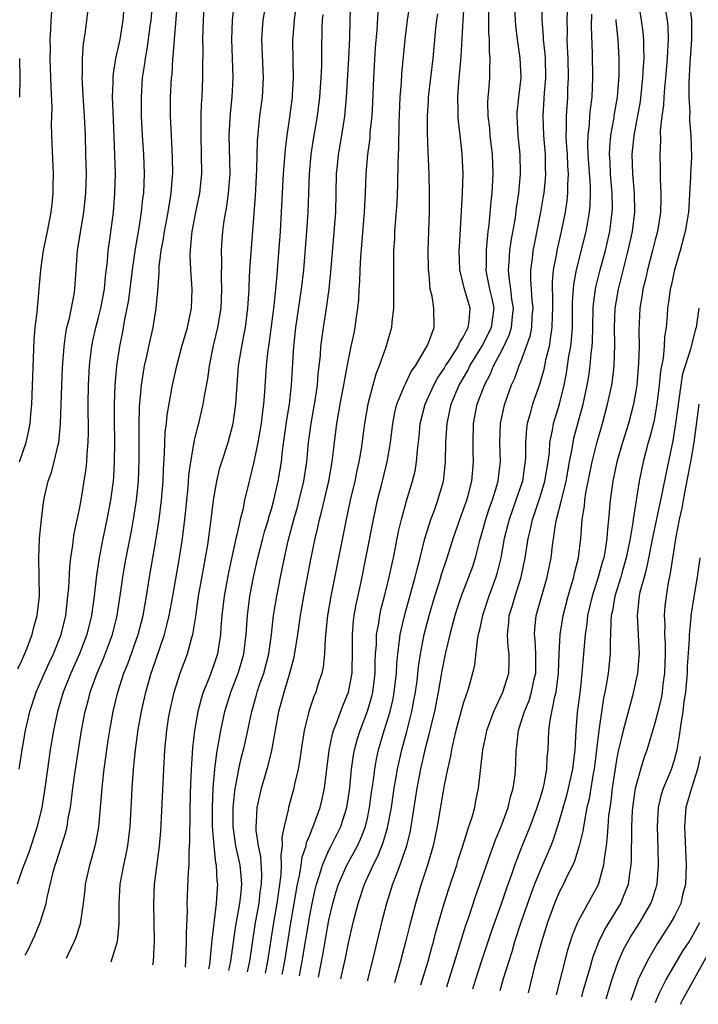
# Model space of a CAD drawing. Units: inches. Extents: x 2599874 to 2601000, y 1474297 to 1476000.
# Drawn here: x 2600585 to 2600655, y 1474322 to 1474425 of the extents above; entities that cross this region are included whole.
import ezdxf

# ---------------------------------------------------------------- set-up
doc = ezdxf.new("R2010")
doc.units = ezdxf.units.IN
doc.header["$MEASUREMENT"] = 0
doc.layers.add('LD25981473_2ft', color=204, linetype='Continuous')

msp = doc.modelspace()

# ---------------------------------------------------------------- linework, layer by layer
at = {"layer": 'LD25981473_2ft'}
for points, elevation in [([(2600594.31, 1474326.93), (2600594.97, 1474329.03), (2600595.13, 1474330.87), (2600595.13, 1474333), (2600595.23, 1474335), (2600595.61, 1474337), (2600595.87, 1474338.13), (2600596.03, 1474339), (2600596.15, 1474339.85), (2600596.27, 1474341), (2600596.43, 1474343.57), (2600596.5, 1474345), (2600596.64, 1474347), (2600596.84, 1474349), (2600597.12, 1474351.12), (2600597.45, 1474353), (2600597.9, 1474355), (2600598.48, 1474357), (2600598.62, 1474357.38), (2600599.87, 1474361), (2600600.14, 1474362.14), (2600600.36, 1474363), (2600600.72, 1474365), (2600601.41, 1474369), (2600601.72, 1474371), (2600601.98, 1474373), (2600602.32, 1474376.32), (2600602.41, 1474377.59), (2600602.6, 1474379), (2600603, 1474381.24), (2600603.34, 1474382.66), (2600603.44, 1474383), (2600603.9, 1474385), (2600604.06, 1474386.06), (2600604.36, 1474387.64), (2600604.54, 1474389), (2600604.93, 1474390.93), (2600605.42, 1474393), (2600605.75, 1474395), (2600605.84, 1474397), (2600605.8, 1474398.2), (2600605.84, 1474399.84), (2600605.81, 1474401), (2600605.88, 1474402.12), (2600605.95, 1474403), (2600606.09, 1474404.09), (2600606.36, 1474405.64), (2600606.54, 1474407), (2600606.69, 1474409), (2600606.61, 1474413), (2600606.73, 1474415.27), (2600606.9, 1474417), (2600607.01, 1474419), (2600606.96, 1474421.04), (2600606.88, 1474423), (2600606.94, 1474425), (2600607.19, 1474427.19)], 9234), ([(2600598.62, 1474427), (2600598.44, 1474425), (2600598.34, 1474424.34), (2600598.02, 1474421.98), (2600597.83, 1474421), (2600597.74, 1474420.26), (2600597.55, 1474419), (2600597.42, 1474417), (2600597.43, 1474415), (2600597.54, 1474413), (2600597.67, 1474411), (2600597.74, 1474409), (2600597.66, 1474407), (2600597.58, 1474406.42), (2600597.44, 1474405), (2600597.16, 1474403.16), (2600596.81, 1474401.19), (2600596.48, 1474399), (2600596.11, 1474395.89), (2600595.94, 1474395), (2600595.66, 1474393.66), (2600595.47, 1474392.53), (2600595.16, 1474391), (2600594.86, 1474389), (2600594.67, 1474387), (2600594.61, 1474385), (2600594.61, 1474383.39), (2600594.64, 1474381), (2600594.63, 1474379), (2600594.55, 1474377.45), (2600594.51, 1474377), (2600594.25, 1474375), (2600593.86, 1474373), (2600593.44, 1474371), (2600593.06, 1474369), (2600592.79, 1474367.21), (2600592.53, 1474365), (2600592.26, 1474363), (2600591.78, 1474361), (2600591.01, 1474359), (2600590.1, 1474357), (2600589.3, 1474355), (2600588.71, 1474353), (2600588.29, 1474351), (2600587.96, 1474349), (2600587.66, 1474347), (2600587.38, 1474345), (2600587.08, 1474343), (2600586.61, 1474341), (2600585.71, 1474338.29), (2600585.19, 1474337), (2600585, 1474336.44), (2600584.52, 1474335)], 9240), ([(2600584.58, 1474357.42), (2600585, 1474358.29), (2600585.53, 1474359.53), (2600586.06, 1474361), (2600586.23, 1474361.77), (2600586.59, 1474363), (2600586.82, 1474365), (2600586.81, 1474367), (2600586.75, 1474369), (2600586.84, 1474371), (2600587.03, 1474373), (2600587.24, 1474374.76), (2600587.36, 1474375.36), (2600587.73, 1474377), (2600588.07, 1474377.93), (2600588.36, 1474379), (2600588.78, 1474380.78), (2600588.85, 1474381), (2600589.04, 1474382.96), (2600589.15, 1474387), (2600589.22, 1474388.78), (2600589.39, 1474391), (2600589.58, 1474392.42), (2600589.7, 1474393), (2600589.95, 1474393.95), (2600590.44, 1474396.44), (2600590.52, 1474397), (2600590.64, 1474399), (2600590.8, 1474401), (2600591.46, 1474405), (2600591.66, 1474407), (2600591.72, 1474409), (2600591.68, 1474411), (2600591.62, 1474413), (2600591.52, 1474415), (2600591.41, 1474416.59), (2600591.28, 1474419), (2600591.3, 1474419.3), (2600591.3, 1474421), (2600591.43, 1474422.57), (2600591.6, 1474423.6), (2600591.9, 1474426.1)], 9244), ([(2600584.71, 1474347), (2600585.03, 1474349), (2600585.37, 1474351), (2600585.83, 1474353), (2600586.49, 1474355), (2600587.36, 1474357), (2600587.87, 1474358.13), (2600588.29, 1474359), (2600589.1, 1474361), (2600589.57, 1474363), (2600589.8, 1474365), (2600589.89, 1474365.89), (2600589.99, 1474368.01), (2600590.11, 1474369), (2600590.32, 1474370.32), (2600590.38, 1474371), (2600590.45, 1474371.55), (2600591, 1474374.07), (2600591.17, 1474375), (2600591.71, 1474378.29), (2600591.77, 1474379), (2600591.8, 1474379.8), (2600591.9, 1474381), (2600591.93, 1474382.07), (2600591.91, 1474385), (2600591.94, 1474387), (2600592.05, 1474389), (2600592.2, 1474390.2), (2600592.29, 1474391), (2600592.4, 1474391.6), (2600592.71, 1474393), (2600593, 1474394.04), (2600593.24, 1474395), (2600593.61, 1474397), (2600593.71, 1474398.29), (2600593.91, 1474399.91), (2600593.98, 1474401), (2600594.15, 1474402.15), (2600594.53, 1474405), (2600594.7, 1474407), (2600594.75, 1474409), (2600594.7, 1474411), (2600594.51, 1474415.49), (2600594.46, 1474417), (2600594.51, 1474418.51), (2600594.5, 1474419), (2600594.54, 1474419.46), (2600594.79, 1474421), (2600595, 1474421.91), (2600595.23, 1474423), (2600595.57, 1474425), (2600595.66, 1474426.34)], 9242), ([(2600585.35, 1474327.6), (2600585.64, 1474328.17), (2600586.35, 1474329.65), (2600586.91, 1474331), (2600587.52, 1474333), (2600587.63, 1474333.63), (2600588.27, 1474336.27), (2600588.48, 1474337), (2600588.62, 1474337.38), (2600589.59, 1474340.41), (2600589.72, 1474341), (2600589.84, 1474341.84), (2600590.06, 1474343), (2600590.18, 1474343.82), (2600590.31, 1474345), (2600590.51, 1474346.51), (2600590.89, 1474349), (2600591.21, 1474351), (2600591.6, 1474353), (2600591.91, 1474354.09), (2600592.13, 1474355), (2600592.85, 1474357), (2600593.49, 1474358.51), (2600594.44, 1474361), (2600594.94, 1474363), (2600595.29, 1474365.29), (2600595.52, 1474367), (2600595.73, 1474368.27), (2600595.86, 1474369), (2600596.38, 1474371.62), (2600596.64, 1474373), (2600596.95, 1474375), (2600597.14, 1474377), (2600597.22, 1474379.22), (2600597.21, 1474382.79), (2600597.26, 1474384.74), (2600597.46, 1474387), (2600597.66, 1474388.34), (2600597.78, 1474389), (2600598.02, 1474390.02), (2600598.22, 1474391), (2600598.68, 1474393), (2600599.01, 1474395), (2600599.18, 1474396.82), (2600599.31, 1474398.69), (2600599.3, 1474399), (2600599.31, 1474399.31), (2600599.53, 1474401), (2600599.77, 1474402.23), (2600599.87, 1474403), (2600600.25, 1474405), (2600600.34, 1474405.66), (2600600.57, 1474407), (2600600.71, 1474408.71), (2600600.73, 1474409), (2600600.7, 1474410.7), (2600600.58, 1474413), (2600600.49, 1474415), (2600600.5, 1474417), (2600600.6, 1474419), (2600600.65, 1474419.35), (2600600.74, 1474421), (2600600.78, 1474421.22), (2600600.9, 1474423), (2600601.2, 1474426.8)], 9238), ([(2600589.64, 1474327.28), (2600589.84, 1474327.68), (2600590.46, 1474329), (2600590.62, 1474329.38), (2600591.11, 1474330.89), (2600591.42, 1474333), (2600591.59, 1474334.41), (2600591.63, 1474335), (2600592.08, 1474337), (2600592.64, 1474339), (2600592.71, 1474339.29), (2600593.01, 1474340.99), (2600593.2, 1474343), (2600593.39, 1474345.39), (2600593.57, 1474347), (2600593.75, 1474348.25), (2600593.84, 1474349), (2600593.98, 1474349.98), (2600594.15, 1474351), (2600594.52, 1474353), (2600594.99, 1474355), (2600595.63, 1474357), (2600596.03, 1474357.97), (2600597.11, 1474361), (2600597.63, 1474363), (2600597.98, 1474365), (2600598.29, 1474367), (2600599.01, 1474371), (2600599.32, 1474373), (2600599.56, 1474375), (2600599.72, 1474377), (2600599.76, 1474378.24), (2600599.87, 1474379.87), (2600599.9, 1474381), (2600599.94, 1474382.06), (2600600.07, 1474383), (2600600.14, 1474383.86), (2600600.64, 1474386.64), (2600600.69, 1474387), (2600601.13, 1474389), (2600601.66, 1474391), (2600602.26, 1474393), (2600602.68, 1474395), (2600602.75, 1474397), (2600602.61, 1474399), (2600602.55, 1474400.55), (2600602.57, 1474401), (2600602.71, 1474402.71), (2600602.75, 1474403), (2600603.13, 1474405), (2600603.54, 1474407), (2600603.74, 1474409), (2600603.73, 1474411), (2600603.67, 1474413), (2600603.68, 1474413.68), (2600603.68, 1474415), (2600603.72, 1474416.28), (2600603.77, 1474417), (2600603.84, 1474419), (2600603.84, 1474419.84), (2600603.88, 1474422.12), (2600603.86, 1474423), (2600603.91, 1474425), (2600604.03, 1474427)], 9236), ([(2600598.66, 1474326.61), (2600598.73, 1474326.9), (2600598.78, 1474328.43), (2600598.83, 1474329), (2600598.74, 1474333), (2600598.82, 1474335), (2600599.32, 1474338.68), (2600599.35, 1474339), (2600599.47, 1474340.53), (2600599.78, 1474347), (2600599.91, 1474349), (2600600.1, 1474351), (2600600.29, 1474352.29), (2600600.41, 1474353), (2600600.86, 1474355), (2600601.51, 1474357), (2600602.25, 1474359), (2600602.71, 1474360.71), (2600602.8, 1474361), (2600603.12, 1474362.88), (2600603.42, 1474365), (2600603.96, 1474368.04), (2600604.14, 1474369), (2600604.36, 1474370.36), (2600604.73, 1474373), (2600604.97, 1474375), (2600605.3, 1474377), (2600605.63, 1474378.37), (2600605.82, 1474379), (2600606.49, 1474381), (2600607.03, 1474383), (2600607.28, 1474385), (2600607.42, 1474387), (2600607.59, 1474389), (2600607.92, 1474391), (2600608.12, 1474392.12), (2600608.3, 1474393), (2600608.56, 1474395), (2600608.68, 1474397), (2600608.69, 1474397.31), (2600608.77, 1474399), (2600609.33, 1474406.67), (2600609.5, 1474409.49), (2600609.56, 1474412.44), (2600609.81, 1474415), (2600610.06, 1474417), (2600610.17, 1474419), (2600610.01, 1474423), (2600610.09, 1474424.09), (2600610.15, 1474425), (2600610.49, 1474427)], 9232), ([(2600613.56, 1474426.44), (2600613.36, 1474425), (2600613.22, 1474423.22), (2600613.21, 1474423), (2600613.24, 1474420.76), (2600613.28, 1474419), (2600613.18, 1474417.18), (2600613.17, 1474417), (2600612.9, 1474414.9), (2600612.61, 1474413), (2600612.43, 1474411.57), (2600612.22, 1474409), (2600611.91, 1474403), (2600611.61, 1474399), (2600611.55, 1474398.45), (2600611.43, 1474397), (2600611.25, 1474395.25), (2600610.74, 1474391.26), (2600610.64, 1474390.64), (2600610.47, 1474389), (2600610.28, 1474386.28), (2600610.17, 1474385), (2600610.03, 1474383.97), (2600609.92, 1474383), (2600609.8, 1474382.2), (2600609.58, 1474381), (2600609.19, 1474379.19), (2600609.14, 1474378.86), (2600608.75, 1474377.25), (2600608.67, 1474377), (2600608.21, 1474375), (2600608.01, 1474374.01), (2600607.75, 1474373), (2600607.41, 1474371.41), (2600607.3, 1474371), (2600606.53, 1474367.47), (2600606.07, 1474365), (2600605.83, 1474363), (2600605.73, 1474361.73), (2600605.7, 1474361), (2600605.38, 1474359), (2600605, 1474357.84), (2600604.51, 1474356.51), (2600603.9, 1474355), (2600603.68, 1474354.32), (2600603.33, 1474353), (2600602.99, 1474351), (2600602.79, 1474349.21), (2600602.64, 1474347), (2600602.55, 1474344.55), (2600602.49, 1474342.49), (2600602.47, 1474339.53), (2600602.39, 1474338.39), (2600602.38, 1474337), (2600602.32, 1474336.32), (2600602.2, 1474333), (2600602.21, 1474332.21), (2600602.12, 1474329.88), (2600602.13, 1474329), (2600602.07, 1474327.93), (2600602.06, 1474327), (2600602, 1474326.35)], 9230), ([(2600606.57, 1474326.01), (2600606.78, 1474327), (2600607.31, 1474330.69), (2600607.7, 1474333), (2600607.81, 1474333.81), (2600607.91, 1474335), (2600607.86, 1474335.86), (2600607.74, 1474337), (2600607.31, 1474339), (2600607, 1474341), (2600607, 1474343), (2600607.23, 1474345), (2600607.3, 1474345.3), (2600607.62, 1474347), (2600607.86, 1474348.14), (2600608.1, 1474349), (2600608.26, 1474349.74), (2600608.96, 1474353), (2600609.42, 1474354.58), (2600609.52, 1474355), (2600609.77, 1474355.77), (2600610.2, 1474357), (2600610.72, 1474359), (2600611, 1474361), (2600611.23, 1474363), (2600611.55, 1474365), (2600611.94, 1474367), (2600612.36, 1474369), (2600612.76, 1474370.76), (2600613.35, 1474373), (2600613.72, 1474374.28), (2600613.91, 1474375), (2600614.39, 1474377), (2600614.7, 1474379), (2600614.88, 1474381), (2600615.14, 1474383), (2600615.58, 1474385.58), (2600615.79, 1474387), (2600615.87, 1474388.13), (2600616.11, 1474390.11), (2600616.16, 1474391), (2600616.24, 1474391.76), (2600616.42, 1474393), (2600616.74, 1474395), (2600617.01, 1474396.99), (2600617.2, 1474398.8), (2600617.52, 1474402.48), (2600617.71, 1474405), (2600617.8, 1474409), (2600617.88, 1474409.88), (2600617.98, 1474411), (2600618.33, 1474413), (2600618.65, 1474415), (2600618.83, 1474417), (2600619.07, 1474421), (2600619.17, 1474423.17), (2600619.21, 1474425), (2600619.28, 1474427)], 9226), ([(2600625.47, 1474427), (2600625.14, 1474425), (2600624.9, 1474423), (2600624.57, 1474419.43), (2600624.52, 1474418.52), (2600624.39, 1474417), (2600624.27, 1474414.27), (2600624.25, 1474411.75), (2600624.17, 1474410.17), (2600624.15, 1474407.85), (2600624.07, 1474405.93), (2600623.9, 1474403.9), (2600623.84, 1474403), (2600623.82, 1474402.18), (2600623.74, 1474401), (2600623.72, 1474399.72), (2600623.73, 1474398.27), (2600623.72, 1474397), (2600623.74, 1474396.26), (2600623.72, 1474395), (2600623.56, 1474393.56), (2600623.53, 1474393), (2600622.93, 1474390.93), (2600622.23, 1474389), (2600621.88, 1474388.12), (2600621.57, 1474387), (2600621.05, 1474385), (2600620.71, 1474383), (2600620.34, 1474380.34), (2600620.11, 1474379), (2600619.9, 1474378.1), (2600619.68, 1474377), (2600619.21, 1474375), (2600618.79, 1474373), (2600617.21, 1474365), (2600616.86, 1474363), (2600616.59, 1474360.59), (2600616.53, 1474359), (2600616.39, 1474357.61), (2600616.26, 1474357), (2600615.89, 1474355.89), (2600615.62, 1474355), (2600615.43, 1474354.57), (2600614.89, 1474353), (2600614.4, 1474351), (2600614.09, 1474349), (2600613.97, 1474348.03), (2600613.78, 1474347), (2600613.41, 1474345.41), (2600613.34, 1474345), (2600612.78, 1474343), (2600612.75, 1474342.75), (2600612.33, 1474341), (2600612.1, 1474339.9), (2600612.12, 1474339), (2600611.97, 1474338.03), (2600612.03, 1474337), (2600611.98, 1474335.98), (2600611.55, 1474333), (2600611.21, 1474331), (2600610.6, 1474327), (2600610.35, 1474325.73)], 9222), ([(2600613.94, 1474325.46), (2600614.22, 1474327), (2600615, 1474331.7), (2600615.25, 1474333), (2600615.55, 1474334.45), (2600615.69, 1474335), (2600616.04, 1474336.04), (2600616.31, 1474337), (2600617, 1474338.54), (2600617.24, 1474339), (2600618.23, 1474341), (2600618.85, 1474343), (2600619.16, 1474345), (2600619.36, 1474347), (2600619.56, 1474348.44), (2600619.67, 1474349), (2600619.95, 1474350.05), (2600620.24, 1474351), (2600621, 1474353.02), (2600621.45, 1474354.55), (2600621.56, 1474355), (2600621.82, 1474357), (2600621.83, 1474358.17), (2600621.86, 1474359), (2600621.95, 1474359.95), (2600621.97, 1474361), (2600622.2, 1474362.2), (2600622.31, 1474363), (2600622.42, 1474363.58), (2600622.8, 1474365), (2600623.28, 1474367), (2600623.58, 1474368.42), (2600623.72, 1474369), (2600624.26, 1474371.74), (2600624.55, 1474373), (2600625.08, 1474374.92), (2600625.72, 1474377), (2600625.97, 1474378.03), (2600626.13, 1474379), (2600626.22, 1474380.22), (2600626.39, 1474381.62), (2600626.51, 1474383), (2600627.02, 1474385), (2600627.93, 1474387), (2600628.3, 1474387.7), (2600629, 1474388.72), (2600629.16, 1474389), (2600629.49, 1474389.49), (2600630.45, 1474391), (2600630.59, 1474391.41), (2600631, 1474391.99), (2600631.32, 1474392.68), (2600631.52, 1474393), (2600631.61, 1474393.61), (2600631.7, 1474395), (2600631.12, 1474397), (2600630.64, 1474399), (2600630.58, 1474401), (2600630.59, 1474401.41), (2600630.9, 1474407), (2600630.97, 1474409), (2600630.89, 1474411.11), (2600630.68, 1474413), (2600630.49, 1474414.49), (2600630.46, 1474415), (2600630.48, 1474415.52), (2600630.44, 1474417), (2600630.54, 1474418.54), (2600630.78, 1474421.22), (2600630.98, 1474424.98), (2600631.11, 1474427.11)], 9218), ([(2600615.9, 1474325.31), (2600615.93, 1474325.48), (2600616.35, 1474327.65), (2600617, 1474331.25), (2600617.4, 1474333), (2600617.75, 1474334.25), (2600617.98, 1474335), (2600618.85, 1474337), (2600619.96, 1474339), (2600620.29, 1474339.71), (2600620.79, 1474341), (2600621, 1474341.88), (2600621.24, 1474343), (2600621.44, 1474344.56), (2600621.6, 1474345.6), (2600621.77, 1474347), (2600621.96, 1474348.04), (2600622.17, 1474349), (2600622.75, 1474351), (2600623, 1474351.76), (2600623.37, 1474353), (2600623.68, 1474354.32), (2600623.8, 1474355), (2600624.03, 1474357), (2600624.06, 1474357.94), (2600624.16, 1474359), (2600624.36, 1474360.36), (2600624.42, 1474361), (2600624.52, 1474361.48), (2600624.9, 1474363.1), (2600625.99, 1474367), (2600626.18, 1474367.82), (2600626.51, 1474369), (2600626.99, 1474371.01), (2600627.6, 1474373), (2600627.98, 1474373.98), (2600628.35, 1474375), (2600628.92, 1474377), (2600629.15, 1474379), (2600629.19, 1474381), (2600629.3, 1474383), (2600629.74, 1474385), (2600630.25, 1474386.25), (2600630.57, 1474387), (2600631.47, 1474388.53), (2600631.68, 1474389), (2600632.94, 1474391), (2600633.95, 1474393), (2600634.2, 1474395), (2600634.01, 1474396.01), (2600633.77, 1474397), (2600633.45, 1474398.55), (2600633.37, 1474399), (2600633.4, 1474399.4), (2600633.4, 1474401), (2600633.46, 1474401.46), (2600633.6, 1474403), (2600633.69, 1474403.69), (2600633.89, 1474406.11), (2600633.99, 1474407), (2600634.11, 1474409), (2600634.05, 1474411), (2600633.81, 1474413), (2600633.75, 1474413.75), (2600633.59, 1474415), (2600633.56, 1474416.44), (2600633.58, 1474417), (2600633.65, 1474417.65), (2600633.75, 1474419), (2600633.75, 1474419.75), (2600633.81, 1474421), (2600633.73, 1474421.73), (2600633.72, 1474423), (2600633.66, 1474423.66), (2600633.65, 1474425), (2600633.67, 1474426.33)], 9216), ([(2600618.24, 1474325.14), (2600618.71, 1474327.29), (2600619, 1474328.73), (2600619.53, 1474331), (2600620.04, 1474333), (2600620.69, 1474335), (2600621.61, 1474337), (2600622.09, 1474337.91), (2600622.66, 1474339.34), (2600623.11, 1474340.89), (2600623.5, 1474343), (2600623.79, 1474345), (2600623.97, 1474345.97), (2600624.13, 1474347), (2600624.58, 1474349), (2600625.1, 1474350.9), (2600625.63, 1474353), (2600625.85, 1474354.15), (2600626.01, 1474355), (2600626.18, 1474356.18), (2600626.34, 1474357.66), (2600626.54, 1474359), (2600626.93, 1474361), (2600627.43, 1474363), (2600628.02, 1474365), (2600628.52, 1474366.51), (2600628.74, 1474367.26), (2600629.32, 1474369), (2600629.94, 1474371), (2600630.64, 1474373), (2600631, 1474373.95), (2600631.36, 1474375), (2600631.5, 1474375.5), (2600631.88, 1474377), (2600632.06, 1474379), (2600632.03, 1474380.03), (2600632.01, 1474381), (2600632.06, 1474383), (2600632.46, 1474385), (2600633.2, 1474387), (2600633.82, 1474388.18), (2600634.15, 1474389), (2600635, 1474390.59), (2600635.79, 1474392.21), (2600636.03, 1474393), (2600636.13, 1474394.13), (2600636.24, 1474395), (2600636.07, 1474395.93), (2600635.95, 1474397), (2600635.77, 1474398.23), (2600635.71, 1474399), (2600635.79, 1474399.79), (2600635.86, 1474401), (2600636, 1474402), (2600636.42, 1474404.42), (2600636.54, 1474405.46), (2600636.78, 1474407), (2600636.97, 1474409), (2600636.94, 1474411), (2600636.72, 1474413), (2600636.6, 1474415), (2600636.62, 1474415.38), (2600636.78, 1474417), (2600637.02, 1474419), (2600637, 1474419.74), (2600636.94, 1474421.06), (2600636.64, 1474423), (2600636.46, 1474424.46), (2600636.42, 1474425), (2600636.35, 1474427)], 9214), ([(2600639.15, 1474426.85), (2600639.17, 1474425), (2600639.31, 1474423.31), (2600639.31, 1474423), (2600639.49, 1474421.49), (2600639.52, 1474421), (2600639.57, 1474419), (2600639.44, 1474417.44), (2600639.27, 1474415), (2600639.35, 1474413), (2600639.52, 1474411), (2600639.53, 1474409.53), (2600639.56, 1474409), (2600639.52, 1474408.48), (2600639.38, 1474407), (2600639.33, 1474406.67), (2600639.04, 1474405), (2600638.37, 1474401.63), (2600638.25, 1474401), (2600638.16, 1474400.16), (2600638, 1474399), (2600637.99, 1474398.01), (2600638.13, 1474395.87), (2600638.23, 1474395), (2600638.15, 1474394.15), (2600638.1, 1474393), (2600637.93, 1474392.07), (2600637.55, 1474391), (2600637, 1474389.5), (2600636.8, 1474389), (2600636.32, 1474387.68), (2600636, 1474387), (2600635.28, 1474385), (2600635.22, 1474384.78), (2600634.84, 1474383), (2600634.78, 1474381), (2600634.85, 1474379), (2600634.64, 1474377.36), (2600634.61, 1474377), (2600634.46, 1474376.46), (2600633.99, 1474375), (2600633.73, 1474374.27), (2600633.31, 1474373), (2600633, 1474371.83), (2600632.66, 1474370.66), (2600632.23, 1474369), (2600631.94, 1474368.06), (2600631.55, 1474367), (2600630.78, 1474365), (2600630.34, 1474363.66), (2600630.13, 1474363), (2600629.59, 1474361), (2600629.15, 1474359.15), (2600629, 1474358.45), (2600628.77, 1474357.23), (2600628.39, 1474355), (2600627.98, 1474353), (2600627.65, 1474351.65), (2600627.42, 1474350.58), (2600627, 1474349), (2600626.55, 1474347), (2600626.16, 1474345), (2600625.45, 1474340.55), (2600625.07, 1474339), (2600624.39, 1474337), (2600623.99, 1474335.99), (2600623.63, 1474335), (2600623, 1474333), (2600622.48, 1474331), (2600621.69, 1474327.69), (2600621.03, 1474324.99), (2600621.01, 1474324.93)], 9212), ([(2600641.85, 1474427), (2600641.79, 1474425), (2600641.81, 1474423.81), (2600641.8, 1474423), (2600641.82, 1474422.18), (2600641.89, 1474421), (2600641.94, 1474419), (2600641.87, 1474417.87), (2600641.84, 1474417), (2600641.7, 1474415), (2600641.72, 1474413.72), (2600641.69, 1474413), (2600641.72, 1474412.28), (2600641.82, 1474411), (2600641.86, 1474409.86), (2600641.92, 1474409), (2600641.86, 1474407.86), (2600641.87, 1474407), (2600641.8, 1474406.2), (2600641.62, 1474405), (2600641.21, 1474403), (2600640.74, 1474401), (2600640.7, 1474400.7), (2600640.37, 1474399), (2600640.25, 1474397.75), (2600640.25, 1474397), (2600640.29, 1474396.29), (2600640.3, 1474395), (2600640.26, 1474394.26), (2600640.24, 1474393), (2600640.07, 1474392.07), (2600639.93, 1474391), (2600639.58, 1474389.58), (2600639.38, 1474388.62), (2600638.94, 1474387.06), (2600638.22, 1474385), (2600637.93, 1474383.93), (2600637.65, 1474383), (2600637.57, 1474382.43), (2600637.48, 1474381), (2600637.49, 1474379.49), (2600637.46, 1474379), (2600637.39, 1474378.61), (2600637.15, 1474377), (2600636.47, 1474375), (2600635.76, 1474373), (2600635.27, 1474371), (2600634.91, 1474369), (2600634.54, 1474367.46), (2600634.4, 1474367), (2600633.67, 1474365), (2600633.01, 1474363), (2600632.65, 1474361.35), (2600632.55, 1474361), (2600632.43, 1474360.43), (2600632.15, 1474357.85), (2600631.96, 1474357), (2600631.57, 1474355.57), (2600631.4, 1474355), (2600631.28, 1474354.72), (2600631, 1474353.84), (2600630.22, 1474351), (2600629.97, 1474349.97), (2600629.76, 1474349), (2600629.66, 1474348.34), (2600629.34, 1474347), (2600629, 1474345.32), (2600628.29, 1474341), (2600627.86, 1474339), (2600627.27, 1474337), (2600626.61, 1474335), (2600626.01, 1474333), (2600625.38, 1474330.62), (2600624.98, 1474328.98), (2600624.46, 1474327), (2600623.84, 1474324.72)], 9210), ([(2600632, 1474324.11), (2600632.28, 1474325), (2600632.94, 1474327.06), (2600633.94, 1474330.06), (2600635, 1474333.06), (2600635.49, 1474334.51), (2600636.05, 1474336.05), (2600636.38, 1474337), (2600637.11, 1474338.89), (2600637.95, 1474341), (2600638.7, 1474343), (2600638.77, 1474343.23), (2600639, 1474343.93), (2600639.32, 1474345), (2600639.42, 1474345.42), (2600639.71, 1474347), (2600639.75, 1474348.25), (2600639.83, 1474349), (2600639.9, 1474351), (2600640.04, 1474352.04), (2600640.55, 1474354.55), (2600640.68, 1474355), (2600640.92, 1474357), (2600640.98, 1474359), (2600641.08, 1474361), (2600641.39, 1474363), (2600641.91, 1474365), (2600642.32, 1474366.32), (2600642.51, 1474367), (2600642.59, 1474367.41), (2600643, 1474369), (2600643.23, 1474371), (2600643.39, 1474373), (2600643.62, 1474374.38), (2600643.66, 1474375), (2600643.78, 1474375.78), (2600644.41, 1474379), (2600644.93, 1474381.07), (2600645.51, 1474383), (2600646.04, 1474385), (2600646.46, 1474387), (2600646.54, 1474387.46), (2600646.73, 1474389), (2600646.8, 1474391.2), (2600646.76, 1474393), (2600646.84, 1474395), (2600647.17, 1474397), (2600648.19, 1474401), (2600648.62, 1474403), (2600648.86, 1474405), (2600648.84, 1474407), (2600648.68, 1474409), (2600648.61, 1474411), (2600648.81, 1474413), (2600649.45, 1474416.55), (2600649.72, 1474419), (2600649.78, 1474420.22), (2600649.85, 1474421), (2600649.81, 1474422.19), (2600649.82, 1474423), (2600649.75, 1474423.75), (2600649.57, 1474425), (2600649.25, 1474427)], 9204), ([(2600651.91, 1474427), (2600652.23, 1474425), (2600652.3, 1474424.3), (2600652.35, 1474423), (2600652.26, 1474421.74), (2600652.25, 1474421), (2600652.07, 1474419), (2600651.95, 1474417.95), (2600651.88, 1474417), (2600651.85, 1474416.15), (2600651.69, 1474415), (2600651.52, 1474413.52), (2600651.54, 1474412.46), (2600651.46, 1474411), (2600651.5, 1474409.5), (2600651.51, 1474408.49), (2600651.59, 1474407), (2600651.57, 1474406.43), (2600651.55, 1474405), (2600651.23, 1474403), (2600651, 1474402.13), (2600650.73, 1474401), (2600650.2, 1474399), (2600649.98, 1474398.02), (2600649.71, 1474397), (2600649.62, 1474396.38), (2600649.39, 1474395), (2600649.29, 1474392.71), (2600649.32, 1474391), (2600649.27, 1474389.27), (2600649.07, 1474387), (2600649, 1474386.57), (2600648.73, 1474385), (2600648.21, 1474383), (2600647.58, 1474381), (2600647, 1474379), (2600646.58, 1474377), (2600646.3, 1474375), (2600646.14, 1474373), (2600646.02, 1474371.98), (2600645.97, 1474371), (2600645.79, 1474369.79), (2600645.63, 1474369), (2600645.48, 1474368.52), (2600645.06, 1474367), (2600644.41, 1474365), (2600644.15, 1474363.85), (2600643.94, 1474363), (2600643.86, 1474362.14), (2600643.68, 1474361), (2600643.36, 1474357), (2600643.17, 1474355.17), (2600642.88, 1474352.88), (2600642.72, 1474351), (2600642.62, 1474349), (2600642.43, 1474347.57), (2600642.39, 1474347), (2600641.75, 1474344.25), (2600641, 1474341.59), (2600640.36, 1474339.64), (2600640.11, 1474339), (2600639.26, 1474337), (2600639, 1474336.42), (2600638.42, 1474335), (2600638.02, 1474333.98), (2600637, 1474331), (2600636.35, 1474329), (2600636.04, 1474327.96), (2600635.73, 1474327), (2600635.15, 1474325.15), (2600634.79, 1474323.9)], 9202), ([(2600654.53, 1474427), (2600654.76, 1474425), (2600654.77, 1474424.77), (2600654.77, 1474423), (2600654.64, 1474421), (2600654.61, 1474420.61), (2600654.49, 1474418.49), (2600654.49, 1474417), (2600654.59, 1474415.41), (2600654.57, 1474415), (2600654.58, 1474414.58), (2600654.72, 1474413), (2600654.78, 1474410.78), (2600654.68, 1474409), (2600654.68, 1474408.68), (2600654.46, 1474405), (2600654.13, 1474403), (2600653.58, 1474401), (2600653, 1474399), (2600652.65, 1474397.35), (2600652.56, 1474397), (2600652.38, 1474395.62), (2600652.28, 1474395), (2600652.24, 1474394.24), (2600652.13, 1474393), (2600651.97, 1474392.03), (2600651.92, 1474391), (2600651.81, 1474389.81), (2600651.55, 1474388.45), (2600651.42, 1474387), (2600651.18, 1474385), (2600650.84, 1474383.16), (2600650.44, 1474381.56), (2600650.27, 1474381), (2600649.75, 1474379), (2600649.34, 1474377), (2600648.71, 1474373), (2600648.68, 1474372.68), (2600648.39, 1474371), (2600647.98, 1474369), (2600647.55, 1474367.55), (2600647.4, 1474367), (2600646.78, 1474365), (2600646.53, 1474363.47), (2600646.42, 1474363), (2600646.36, 1474362.36), (2600646.35, 1474361), (2600646.31, 1474360.31), (2600646.3, 1474359), (2600646.08, 1474357), (2600645.92, 1474355.92), (2600645.75, 1474355), (2600645.62, 1474354.38), (2600645.11, 1474351), (2600644.89, 1474349), (2600644.63, 1474347), (2600644.54, 1474346.54), (2600644.1, 1474343.9), (2600643.88, 1474343), (2600643.61, 1474341.61), (2600643.46, 1474340.54), (2600643.08, 1474339), (2600642.59, 1474337.41), (2600642.4, 1474337), (2600641.8, 1474335.8), (2600641.43, 1474335), (2600641, 1474334.17), (2600640.49, 1474333), (2600639.76, 1474331), (2600639.14, 1474329), (2600638.43, 1474326.43), (2600637.74, 1474323.68)], 9200), ([(2600584.76, 1474379), (2600585.44, 1474381), (2600585.74, 1474382.26), (2600585.87, 1474383), (2600585.94, 1474383.94), (2600586.05, 1474385), (2600586.29, 1474391.71), (2600586.4, 1474393), (2600586.59, 1474394.59), (2600586.97, 1474399), (2600587.27, 1474401), (2600587.68, 1474403), (2600588.06, 1474405), (2600588.14, 1474405.86), (2600588.27, 1474407), (2600588.27, 1474407.73), (2600588.3, 1474409), (2600588.15, 1474412.15), (2600588.1, 1474414.1), (2600588.14, 1474415.86), (2600588.04, 1474418.04), (2600587.95, 1474421), (2600587.97, 1474421.97), (2600587.95, 1474423), (2600588.02, 1474424.02), (2600588.05, 1474425), (2600588.11, 1474425.89)], 9246), ([(2600604.49, 1474326.17), (2600604.57, 1474326.63), (2600604.81, 1474328.81), (2600604.83, 1474329.17), (2600605.28, 1474333), (2600605.37, 1474334.63), (2600605.41, 1474335), (2600605.36, 1474335.36), (2600605.27, 1474337), (2600605.22, 1474337.22), (2600605.03, 1474339), (2600604.88, 1474341), (2600604.87, 1474343), (2600604.95, 1474345), (2600605.1, 1474347), (2600605.3, 1474348.7), (2600605.45, 1474349.45), (2600605.72, 1474351), (2600606.16, 1474353), (2600606.79, 1474355), (2600607.55, 1474357), (2600607.88, 1474358.12), (2600608.12, 1474359), (2600608.38, 1474361), (2600608.5, 1474363), (2600608.75, 1474365), (2600609.15, 1474367), (2600609.6, 1474369), (2600610.11, 1474371), (2600610.29, 1474371.71), (2600610.69, 1474373), (2600610.75, 1474373.25), (2600611, 1474374.06), (2600611.26, 1474375), (2600611.72, 1474377), (2600612.04, 1474379), (2600612.16, 1474380.16), (2600612.62, 1474383.38), (2600612.88, 1474385), (2600613.1, 1474387), (2600613.33, 1474391), (2600613.53, 1474393), (2600614.15, 1474397), (2600614.38, 1474399), (2600614.71, 1474403), (2600614.83, 1474405), (2600614.97, 1474409), (2600615.14, 1474411), (2600615.39, 1474412.61), (2600615.8, 1474415), (2600616.05, 1474417), (2600616.18, 1474419), (2600616.24, 1474420.24), (2600616.25, 1474421.75), (2600616.3, 1474424.3), (2600616.33, 1474425), (2600616.39, 1474425.61)], 9228), ([(2600608.51, 1474325.87), (2600608.75, 1474327), (2600609.36, 1474331), (2600609.71, 1474333), (2600609.84, 1474334.16), (2600609.97, 1474335), (2600610.01, 1474336.01), (2600609.9, 1474337.9), (2600609.65, 1474339), (2600609.41, 1474340.59), (2600609.4, 1474341), (2600609.45, 1474341.45), (2600609.52, 1474343), (2600609.78, 1474344.22), (2600609.98, 1474345), (2600610.66, 1474347.35), (2600611.06, 1474348.94), (2600611.79, 1474353), (2600612.32, 1474355), (2600612.92, 1474357), (2600613.36, 1474358.64), (2600613.75, 1474361), (2600614.03, 1474363), (2600614.38, 1474365), (2600615.16, 1474369), (2600615.57, 1474371), (2600615.85, 1474372.15), (2600616.02, 1474373), (2600616.23, 1474373.77), (2600616.99, 1474377), (2600617.34, 1474379), (2600617.56, 1474381), (2600617.81, 1474383), (2600618.18, 1474385), (2600618.46, 1474386.46), (2600618.56, 1474387), (2600618.61, 1474387.39), (2600619, 1474389.45), (2600619.33, 1474391), (2600619.61, 1474392.39), (2600619.74, 1474393), (2600619.85, 1474393.85), (2600620.02, 1474395), (2600620.1, 1474395.9), (2600620.15, 1474397), (2600620.21, 1474397.79), (2600620.25, 1474399), (2600620.33, 1474400.33), (2600620.71, 1474405), (2600620.81, 1474407), (2600620.88, 1474409), (2600621.04, 1474411), (2600621.28, 1474412.72), (2600621.31, 1474413.31), (2600621.49, 1474415), (2600621.56, 1474416.44), (2600621.67, 1474419), (2600621.86, 1474422.14), (2600622.01, 1474424.01), (2600622.11, 1474425.89)], 9224), ([(2600612.13, 1474325.6), (2600612.39, 1474327), (2600613.02, 1474330.98), (2600613.36, 1474333), (2600613.71, 1474335), (2600613.92, 1474335.92), (2600614.09, 1474337), (2600614.19, 1474337.81), (2600614.61, 1474339), (2600614.67, 1474339.33), (2600615, 1474340.11), (2600615.24, 1474340.76), (2600615.37, 1474341), (2600616.09, 1474343), (2600616.27, 1474343.73), (2600616.55, 1474345), (2600617.02, 1474348.98), (2600617.36, 1474350.64), (2600617.47, 1474351), (2600617.78, 1474351.78), (2600618.43, 1474353.57), (2600619.04, 1474355), (2600619.41, 1474357), (2600619.46, 1474359.46), (2600619.44, 1474361), (2600619.56, 1474362.44), (2600619.64, 1474363), (2600619.85, 1474364.15), (2600620.31, 1474366.31), (2600621.64, 1474373), (2600622.07, 1474375), (2600622.44, 1474376.44), (2600623.06, 1474379), (2600623.4, 1474381), (2600623.65, 1474383), (2600623.86, 1474384.14), (2600624.08, 1474385), (2600624.85, 1474386.85), (2600624.93, 1474387.07), (2600625, 1474387.19), (2600625.58, 1474388.42), (2600626, 1474389), (2600627.2, 1474391), (2600627.38, 1474391.38), (2600627.96, 1474393), (2600627.92, 1474395), (2600627.74, 1474396.26), (2600627.55, 1474397), (2600627.45, 1474398.55), (2600627.38, 1474399), (2600627.35, 1474401), (2600627.39, 1474403), (2600627.46, 1474405), (2600627.49, 1474407), (2600627.44, 1474409), (2600627.33, 1474411.33), (2600627.27, 1474413.27), (2600627.27, 1474415), (2600627.37, 1474416.63), (2600627.38, 1474417), (2600627.85, 1474421), (2600628.14, 1474424.14), (2600628.23, 1474425), (2600628.33, 1474425.67)], 9220), ([(2600626.58, 1474324.52), (2600627.32, 1474327), (2600627.68, 1474328.32), (2600627.88, 1474329), (2600628.11, 1474329.89), (2600629.01, 1474333), (2600629.48, 1474334.52), (2600630.31, 1474337), (2600630.47, 1474337.53), (2600630.95, 1474339), (2600631.43, 1474340.57), (2600631.59, 1474341), (2600631.88, 1474341.88), (2600632.19, 1474343), (2600632.31, 1474343.69), (2600632.59, 1474345), (2600633.04, 1474349), (2600633.39, 1474350.61), (2600633.46, 1474351), (2600634.17, 1474353), (2600635.12, 1474355), (2600635.75, 1474357), (2600635.79, 1474358.21), (2600635.78, 1474359), (2600635.69, 1474359.69), (2600635.6, 1474361), (2600635.75, 1474362.25), (2600635.79, 1474363), (2600636.08, 1474363.92), (2600636.4, 1474365), (2600637.04, 1474367), (2600637.45, 1474369), (2600637.75, 1474371), (2600638, 1474372), (2600638.2, 1474373), (2600638.42, 1474373.58), (2600639, 1474375.37), (2600639.51, 1474377), (2600639.84, 1474379), (2600639.97, 1474379.97), (2600640.02, 1474381), (2600640.31, 1474382.31), (2600640.41, 1474383), (2600641.02, 1474385), (2600641.5, 1474387), (2600641.75, 1474388.25), (2600641.87, 1474389), (2600642.01, 1474390.01), (2600642.19, 1474391), (2600642.28, 1474391.72), (2600642.36, 1474393), (2600642.39, 1474395), (2600642.39, 1474395.61), (2600642.53, 1474397.47), (2600642.81, 1474399), (2600643.81, 1474403), (2600643.96, 1474403.96), (2600644.15, 1474405), (2600644.22, 1474405.78), (2600644.25, 1474407), (2600644.24, 1474407.76), (2600644.02, 1474411), (2600643.97, 1474412.03), (2600644, 1474413), (2600644.15, 1474414.15), (2600644.19, 1474415), (2600644.26, 1474415.74), (2600644.43, 1474417), (2600644.51, 1474419), (2600644.45, 1474421.55), (2600644.35, 1474424.35), (2600644.38, 1474425.62)], 9208), ([(2600629.28, 1474324.31), (2600630.31, 1474327.69), (2600631.27, 1474330.73), (2600631.56, 1474331.56), (2600632.27, 1474333.73), (2600633.82, 1474338.18), (2600634.36, 1474339.64), (2600634.93, 1474341), (2600635.67, 1474343), (2600635.91, 1474344.09), (2600636.21, 1474345), (2600636.39, 1474346.39), (2600636.45, 1474347), (2600636.48, 1474347.52), (2600636.51, 1474349), (2600636.58, 1474349.42), (2600636.74, 1474351), (2600637, 1474351.81), (2600637.36, 1474353), (2600637.85, 1474354.15), (2600638.11, 1474355), (2600638.39, 1474356.39), (2600638.54, 1474357), (2600638.54, 1474359), (2600638.47, 1474360.47), (2600638.4, 1474361), (2600638.44, 1474361.56), (2600638.58, 1474363), (2600639.75, 1474367), (2600640.14, 1474369), (2600640.29, 1474370.29), (2600640.65, 1474372.65), (2600640.72, 1474373), (2600641.24, 1474375), (2600641.29, 1474375.29), (2600641.73, 1474377), (2600642.08, 1474379), (2600642.34, 1474380.34), (2600642.43, 1474381), (2600642.53, 1474381.47), (2600643.48, 1474385), (2600643.91, 1474387), (2600644.07, 1474387.93), (2600644.23, 1474389), (2600644.33, 1474390.33), (2600644.42, 1474391), (2600644.46, 1474391.54), (2600644.48, 1474393), (2600644.54, 1474395), (2600644.57, 1474395.43), (2600644.79, 1474397), (2600644.82, 1474397.18), (2600645.26, 1474399), (2600645.8, 1474401), (2600646.26, 1474403), (2600646.52, 1474405), (2600646.53, 1474405.47), (2600646.52, 1474407), (2600646.35, 1474409), (2600646.29, 1474410.29), (2600646.24, 1474411), (2600646.26, 1474411.74), (2600646.37, 1474413), (2600646.69, 1474414.69), (2600646.76, 1474415.24), (2600647.08, 1474417), (2600647.25, 1474419.25), (2600647.25, 1474421), (2600647.14, 1474423), (2600646.92, 1474424.92), (2600646.91, 1474425.09)], 9206), ([(2600584.74, 1474421), (2600584.78, 1474419), (2600584.75, 1474417)], 9248), ([(2600655.55, 1474395), (2600655.26, 1474393), (2600655.19, 1474392.81), (2600654.63, 1474390.63), (2600654.1, 1474389), (2600653.84, 1474388.16), (2600653.65, 1474387), (2600653.12, 1474383), (2600652.82, 1474381.18), (2600652.12, 1474377.88), (2600651.68, 1474375.68), (2600650.74, 1474371.26), (2600650.09, 1474367.91), (2600649.83, 1474367), (2600649.41, 1474365.41), (2600649.33, 1474365), (2600649.3, 1474364.7), (2600649.1, 1474363), (2600649.31, 1474359), (2600649.3, 1474358.7), (2600649.14, 1474357), (2600648.63, 1474354.63), (2600647.9, 1474351.9), (2600647.64, 1474351), (2600647.13, 1474348.87), (2600647, 1474348.18), (2600646.52, 1474345), (2600646.36, 1474343.64), (2600646.25, 1474343), (2600646.14, 1474342.14), (2600646.05, 1474341), (2600646, 1474340), (2600645.87, 1474339), (2600645.66, 1474337.66), (2600645.61, 1474337), (2600645.05, 1474334.95), (2600643, 1474331.23), (2600642.89, 1474331), (2600642.34, 1474329.66), (2600641.87, 1474328.13), (2600640.68, 1474323.46)], 9198), ([(2600643.35, 1474323.26), (2600643.54, 1474323.99), (2600644.18, 1474326.18), (2600644.54, 1474327.46), (2600645.12, 1474329), (2600645.73, 1474330.27), (2600647.41, 1474333), (2600647.65, 1474333.65), (2600648.21, 1474335), (2600648.37, 1474336.37), (2600648.48, 1474337), (2600648.51, 1474337.49), (2600648.52, 1474339), (2600648.55, 1474339.45), (2600648.55, 1474341), (2600648.63, 1474342.63), (2600648.66, 1474343), (2600648.95, 1474345), (2600649, 1474345.25), (2600649.49, 1474347), (2600649.83, 1474348.17), (2600650.14, 1474349), (2600651, 1474351.8), (2600651.31, 1474353), (2600651.64, 1474354.36), (2600651.75, 1474355), (2600651.84, 1474355.84), (2600652.01, 1474357), (2600652.07, 1474359), (2600652.06, 1474360.06), (2600652, 1474361), (2600652.02, 1474362.02), (2600651.97, 1474363), (2600652.04, 1474363.96), (2600652.16, 1474365), (2600652.38, 1474366.38), (2600652.59, 1474367.41), (2600653.19, 1474371.19), (2600653.54, 1474373), (2600653.81, 1474374.19), (2600653.94, 1474375), (2600654.15, 1474376.15), (2600654.72, 1474379), (2600655.05, 1474381), (2600655.57, 1474385)], 9196), ([(2600645.89, 1474323.07), (2600646.48, 1474325), (2600647, 1474326.53), (2600647.17, 1474327), (2600647.74, 1474328.26), (2600648.14, 1474329), (2600648.45, 1474329.55), (2600649.39, 1474331), (2600650.55, 1474333), (2600650.67, 1474333.33), (2600651.19, 1474335), (2600651.34, 1474337), (2600651.31, 1474338.69), (2600651.24, 1474341), (2600651.35, 1474343), (2600651.66, 1474344.34), (2600651.86, 1474345), (2600652.48, 1474346.48), (2600652.68, 1474347), (2600653, 1474347.97), (2600653.23, 1474348.77), (2600653.28, 1474349), (2600653.54, 1474350.46), (2600653.69, 1474351.69), (2600653.91, 1474353), (2600654.03, 1474354.03), (2600654.18, 1474355), (2600654.35, 1474357), (2600654.36, 1474357.64), (2600654.56, 1474360.56), (2600654.56, 1474361), (2600654.75, 1474362.75), (2600654.75, 1474363), (2600655.05, 1474364.95), (2600655.39, 1474367), (2600655.69, 1474369)], 9194), ([(2600655.69, 1474348.31), (2600655.41, 1474347), (2600655, 1474345.67), (2600654.76, 1474345), (2600654.2, 1474343), (2600654.05, 1474341), (2600654.23, 1474337), (2600654.14, 1474335), (2600653.85, 1474333.85), (2600653.65, 1474333), (2600653, 1474331.67), (2600652.64, 1474331), (2600651.21, 1474328.79), (2600650.14, 1474327), (2600649.41, 1474325.41), (2600649.2, 1474325), (2600649.1, 1474324.76), (2600648.45, 1474322.88)], 9192), ([(2600651.03, 1474322.68), (2600651.13, 1474322.95), (2600651.49, 1474323.76), (2600652.11, 1474325), (2600653.92, 1474328.08), (2600654.52, 1474329), (2600655, 1474329.78), (2600655.65, 1474331)], 9190), ([(2600653.62, 1474322.49), (2600653.86, 1474323), (2600657, 1474328.6)], 9188)]:
    msp.add_lwpolyline(points, dxfattribs=dict(at, elevation=elevation))

doc.saveas('drawing.dxf')
